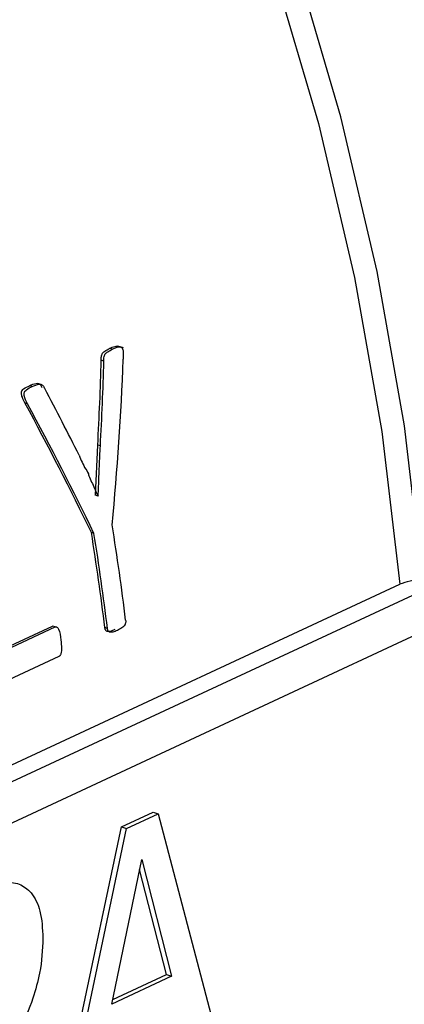
# Model space of a CAD drawing. Units: millimetres. Extents: x 4 to 416, y 4 to 293.
# Drawn here: x 352 to 353, y 167 to 169 of the extents above; entities that cross this region are included whole.
import ezdxf

# ---------------------------------------------------------------- set-up
doc = ezdxf.new("R2010")
doc.units = ezdxf.units.MM

msp = doc.modelspace()

# ---------------------------------------------------------------- linework, layer by layer
at = {"color": 7, "linetype": 'Continuous', "lineweight": 25}
for p, q in [((352.1217, 168.6939), (352.1167, 168.6955)), ((352.1427, 168.6965), (352.132, 168.7)), ((352.1063, 168.6718), (352.1013, 168.6734)), ((351.9723, 168.6244), (351.9673, 168.626)), ((351.9638, 168.5922), (351.9588, 168.5939)), ((352.0907, 168.4217), (352.0947, 168.5152)), ((352.0996, 168.5136), (352.0947, 168.5152)), ((352.0904, 168.4215), (352.0907, 168.4217)), ((352.0956, 168.4201), (352.0907, 168.4217)), ((352.0953, 168.4199), (352.0956, 168.4201)), ((352.0877, 168.3504), (352.0828, 168.352)), ((352.7484, 168.2658), (350.5707, 167.2531)), ((350.5308, 167.2661), (352.6588, 168.2556)), ((350.6411, 167.2095), (352.8021, 168.2144)), ((351.9231, 168.1371), (352.0102, 168.1776)), ((351.9236, 168.1334), (352.0151, 168.176)), ((352.0151, 168.176), (352.0102, 168.1776)), ((352.1128, 168.1731), (352.1079, 168.1747)), ((352.0221, 168.121), (351.9095, 168.0686)), ((352.1389, 167.8029), (352.1979, 167.8303)), ((352.1484, 167.7998), (352.2075, 167.8272)), ((352.1979, 167.8303), (352.2075, 167.8272)), ((352.2075, 167.8272), (352.3292, 167.3655)), ((352.0174, 167.228), (352.1389, 167.8029)), ((352.1389, 167.8029), (352.1484, 167.7998)), ((352.0269, 167.2249), (352.1484, 167.7998)), ((352.1213, 167.4725), (352.1768, 167.7424)), ((352.1768, 167.7424), (352.2327, 167.5243)), ((352.2231, 167.5274), (352.1729, 167.7234)), ((352.1231, 167.4809), (352.2231, 167.5274)), ((352.2231, 167.5274), (352.2327, 167.5243)), ((352.2327, 167.5243), (352.1213, 167.4725))]:
    msp.add_line(p, q, dxfattribs=at)
at = {"color": 8, "linetype": 'Continuous', "lineweight": 25, "flags": 128}
for points in [[(352.7012, 168.2642), (352.6674, 168.5509), (352.6164, 168.8392), (352.5486, 169.1277), (352.4645, 169.4147), (352.3643, 169.6986), (352.2487, 169.9777), (352.1184, 170.2506), (351.9741, 170.5156), (351.8166, 170.7714), (351.6468, 171.0164), (351.4656, 171.2493), (351.274, 171.4687), (351.0732, 171.6735), (350.8643, 171.8625), (350.6484, 172.0346), (350.4267, 172.1889), (350.2005, 172.3245), (349.9711, 172.4406), (349.8397, 172.4977)], [(349.8397, 172.4558), (349.9411, 172.4112), (350.1694, 172.2957), (350.3944, 172.1608), (350.615, 172.0073), (350.8299, 171.8361), (351.0379, 171.648), (351.2377, 171.4443), (351.4284, 171.2259), (351.6087, 170.9942), (351.7777, 170.7504), (351.9345, 170.496), (352.0782, 170.2322), (352.2079, 169.9607), (352.323, 169.683), (352.4227, 169.4005), (352.5066, 169.1149), (352.5741, 168.8279), (352.625, 168.5409), (352.6588, 168.2556)]]:
    msp.add_lwpolyline(points, dxfattribs=at)
at = {"color": 7, "linetype": 'Continuous', "lineweight": 25}
for centre, radius, start, end in [((347.1535, 167.5725), 5.0312, 7.0375, 9.0766), ((347.1069, 167.5561), 5.0392, 7.0511, 9.0872), ((347.1195, 167.5567), 5.0312, 7.0375, 9.0766)]:
    msp.add_arc(centre, radius, start, end, dxfattribs=at)
for centre, major_axis, ratio, start_param, end_param in [((348.8667, 168.5074), (0.5595, 4.2599), 0.74839, 4.812181, 4.849165), ((348.8667, 168.5074), (0.5604, 4.2665), 0.74839, 4.811804, 4.848727), ((348.8923, 168.5193), (0.6523, 4.2779), 0.745332, 4.789982, 4.861779), ((349.2959, 168.707), (-2.829, 3.0596), 0.518459, 4.203194, 4.239998), ((349.2681, 168.6941), (-2.855, 3.0393), 0.510935, 4.163256, 4.235171), ((349.2681, 168.6941), (-2.8594, 3.044), 0.510935, 4.162942, 4.234738)]:
    msp.add_ellipse(centre, major_axis=major_axis, ratio=ratio, start_param=start_param, end_param=end_param, dxfattribs=at)
for points, knots in [([(353.9341, 168.3355), (353.9338, 168.4042), (353.933, 168.5623), (353.9136, 168.8145), (353.879, 169.0898), (353.8289, 169.3664), (353.7641, 169.6427), (353.6847, 169.9176), (353.5912, 170.1898), (353.4839, 170.4579), (353.3635, 170.7209), (353.2304, 170.9774), (353.0852, 171.2263), (352.9287, 171.4664), (352.7615, 171.6966), (352.5844, 171.9158), (352.3981, 172.123), (352.2036, 172.3173), (352.0016, 172.4976), (351.7932, 172.6632), (351.5791, 172.8131), (351.3605, 172.9467), (351.1384, 173.0632), (350.9138, 173.1621), (350.6877, 173.2429), (350.4614, 173.3045), (350.2511, 173.3464), (350.1174, 173.3586), (350.0583, 173.364)], [0, 0, 0, 0, 0.030005, 0.0691361, 0.1082653, 0.1473909, 0.1865117, 0.2256283, 0.2647413, 0.3038526, 0.3429636, 0.382077, 0.4211939, 0.4603167, 0.4994472, 0.5385869, 0.5777373, 0.6168987, 0.6560707, 0.6952515, 0.7344368, 0.7736196, 0.81279, 0.8519362, 0.8910429, 0.9300926, 0.9690664, 1, 1, 1, 1]), ([(352.1013, 168.6734), (352.1012, 168.6752), (352.1011, 168.6781), (352.1016, 168.682), (352.1027, 168.6853), (352.1048, 168.6882), (352.1095, 168.692), (352.1137, 168.694), (352.1167, 168.6955)], [0, 0, 0, 0, 0.147764, 0.2429, 0.329954, 0.454066, 0.602329, 1, 1, 1, 1]), ([(352.1063, 168.6718), (352.1062, 168.674), (352.106, 168.6775), (352.107, 168.6822), (352.1094, 168.6865), (352.1145, 168.6903), (352.119, 168.6925), (352.1217, 168.6939)], [0, 0, 0, 0, 0.179935, 0.294257, 0.406819, 0.641583, 1, 1, 1, 1]), ([(352.1167, 168.6955), (352.1201, 168.697), (352.1248, 168.6991), (352.1303, 168.7002), (352.1322, 168.6998), (352.1327, 168.6997)], [0, 0, 0, 0, 0.656067, 0.909342, 1, 1, 1, 1]), ([(352.1217, 168.6939), (352.1258, 168.6958), (352.1307, 168.6982), (352.1366, 168.6985), (352.1386, 168.6979), (352.1398, 168.6969), (352.1409, 168.6955), (352.1421, 168.6921), (352.1425, 168.685), (352.1424, 168.6791), (352.1423, 168.6753)], [0, 0, 0, 0, 0.378827, 0.457827, 0.521517, 0.551324, 0.580949, 0.645256, 0.770624, 1, 1, 1, 1]), ([(351.9673, 168.626), (351.9715, 168.6279), (351.9771, 168.6305), (351.9838, 168.6307), (351.9864, 168.629), (351.9884, 168.6266), (351.9897, 168.6242), (351.9907, 168.6225)], [0, 0, 0, 0, 0.5056389, 0.6985076, 0.7607022, 0.8266577, 1, 1, 1, 1]), ([(351.9588, 168.5939), (351.957, 168.5973), (351.9548, 168.6018), (351.9527, 168.6079), (351.9521, 168.6112), (351.9523, 168.6139), (351.9528, 168.6157), (351.9539, 168.618), (351.9587, 168.6222), (351.9636, 168.6244), (351.9673, 168.626)], [0, 0, 0, 0, 0.260705, 0.3444352, 0.4105412, 0.4730083, 0.5028431, 0.533386, 0.6418457, 1, 1, 1, 1]), ([(351.9638, 168.5922), (351.9612, 168.597), (351.9581, 168.6025), (351.9571, 168.6103), (351.9573, 168.6127), (351.958, 168.6146), (351.9593, 168.6167), (351.964, 168.6207), (351.9687, 168.6228), (351.9723, 168.6244)], [0, 0, 0, 0, 0.362808, 0.423068, 0.476552, 0.512538, 0.552566, 0.651868, 1, 1, 1, 1]), ([(351.9723, 168.6244), (351.9768, 168.6265), (351.9821, 168.629), (351.9884, 168.6289), (351.9906, 168.6281), (351.9932, 168.6255), (351.9947, 168.6228), (351.9957, 168.6209)], [0, 0, 0, 0, 0.549572, 0.645116, 0.724915, 0.815404, 1, 1, 1, 1]), ([(352.0956, 168.4201), (352.0961, 168.4322), (352.0968, 168.4508), (352.0978, 168.4757), (352.0986, 168.4947), (352.0993, 168.5073), (352.0996, 168.5136)], [0, 0, 0, 0, 0.38873, 0.596258, 0.798134, 1, 1, 1, 1]), ([(352.06, 168.4962), (352.0634, 168.4875), (352.0685, 168.4749), (352.0776, 168.4628), (352.0777, 168.4585), (352.0777, 168.4585), (352.0777, 168.4585), (352.0777, 168.4585), (352.0777, 168.4584), (352.0778, 168.4584), (352.0778, 168.4583), (352.0783, 168.4572), (352.0806, 168.4523), (352.0864, 168.4395), (352.0917, 168.4277), (352.0953, 168.4199)], [0, 0, 0, 0, 0.337002, 0.495251, 0.495281, 0.495291, 0.495313, 0.495394, 0.495698, 0.496297, 0.497497, 0.499901, 0.538374, 0.692251, 1, 1, 1, 1]), ([(352.7012, 168.2642), (352.693, 168.2636), (352.6767, 168.2624), (352.6647, 168.2579), (352.6588, 168.2556)], [0, 0, 0, 0, 0.5000668, 1, 1, 1, 1]), ([(352.1468, 168.1889), (352.1469, 168.1881), (352.147, 168.1864), (352.1468, 168.1839), (352.1462, 168.1817), (352.1441, 168.1778), (352.139, 168.1733), (352.1342, 168.1709), (352.1314, 168.1694)], [0, 0, 0, 0, 0.0835986, 0.158264, 0.2288762, 0.3012057, 0.5864381, 1, 1, 1, 1]), ([(352.0151, 168.176), (352.0157, 168.1762), (352.0169, 168.1766), (352.0187, 168.1759), (352.0203, 168.1743), (352.024, 168.1674), (352.0249, 168.159), (352.0256, 168.1517)], [0, 0, 0, 0, 0.081585, 0.16087, 0.247384, 0.34861, 1, 1, 1, 1]), ([(352.1265, 168.171), (352.1235, 168.1697), (352.1193, 168.1679), (352.1141, 168.1674), (352.1116, 168.1679), (352.11, 168.169), (352.109, 168.1705), (352.1083, 168.1724), (352.1081, 168.1739), (352.1079, 168.1747)], [0, 0, 0, 0, 0.431019, 0.592792, 0.723642, 0.788517, 0.853167, 0.922318, 1, 1, 1, 1]), ([(352.1314, 168.1694), (352.1285, 168.1682), (352.1236, 168.1663), (352.118, 168.1657), (352.1152, 168.1671), (352.114, 168.1686), (352.1132, 168.1706), (352.1129, 168.1723), (352.1128, 168.1731)], [0, 0, 0, 0, 0.411767, 0.692472, 0.767267, 0.839276, 0.915018, 1, 1, 1, 1]), ([(352.0256, 168.1517), (352.0263, 168.1464), (352.0271, 168.1398), (352.0269, 168.1311), (352.0263, 168.1271), (352.0252, 168.1242), (352.0244, 168.1228), (352.0233, 168.1216), (352.0225, 168.1212), (352.0221, 168.121)], [0, 0, 0, 0, 0.485642, 0.61394, 0.778548, 0.835509, 0.889271, 0.942985, 1, 1, 1, 1]), ([(351.8847, 167.6881), (351.8964, 167.6926), (351.9183, 167.7012), (351.9483, 167.6986), (351.9726, 167.6811), (351.9898, 167.6463), (351.9915, 167.6131), (351.9924, 167.5957)], [0, 0, 0, 0, 0.21148, 0.397262, 0.572956, 0.776331, 1, 1, 1, 1]), ([(351.9924, 167.5957), (351.9914, 167.574), (351.9897, 167.5368), (351.9784, 167.499), (351.9737, 167.4833)], [0, 0, 0, 0, 0.582878, 1, 1, 1, 1]), ([(351.9737, 167.4833), (351.9658, 167.4625), (351.9515, 167.4243), (351.9336, 167.3885), (351.9255, 167.3722)], [0, 0, 0, 0, 0.545052, 1, 1, 1, 1])]:
    msp.add_open_spline(points, degree=3, knots=knots, dxfattribs=at)

doc.saveas('drawing.dxf')
